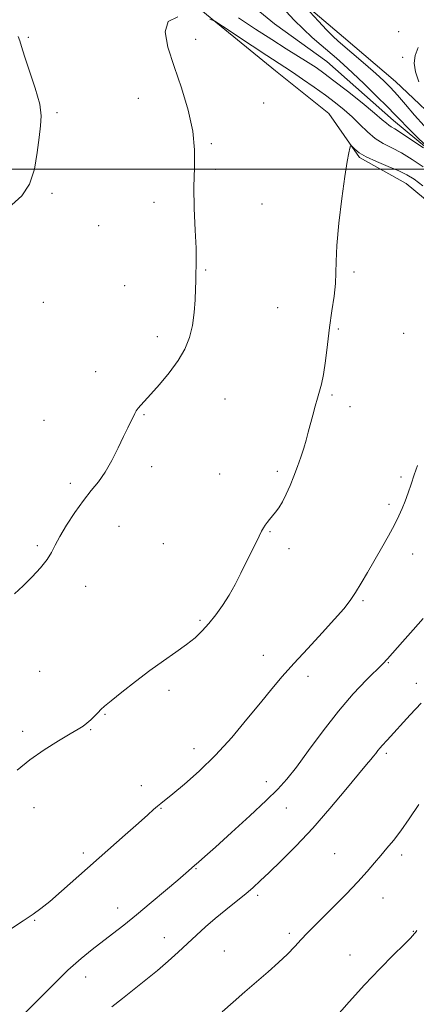
# Model space of a CAD drawing. Extents: x 2057300 to 2060200, y 347300 to 350200.
# Drawn here: x 2058178 to 2058305, y 349232 to 349548 of the extents above; entities that cross this region are included whole.
import ezdxf

# ---------------------------------------------------------------- set-up
doc = ezdxf.new("R2010")
doc.units = 0
doc.header["$MEASUREMENT"] = 0
doc.linetypes.add('rvrstm', pattern=[117.1, 50, -3.9, 0.5, -3.9, 0.5, -3.9, 0.5, -3.9, 50])
for name, color, linetype, lineweight in [('32000', 7, 'Continuous', 0), ('DTM HARD BREAKLINE', 7, 'Continuous', 0), ('DTM SPOT ELEVATION', 2, 'Continuous', 13), ('INDEX CONTOUR', 41, 'Continuous', 13), ('INTERMEDIATE CONTOUR', 44, 'Continuous', 0), ('STREAM - RIVER SINGLE LINE', 142, 'rvrstm', 0)]:
    doc.layers.add(name, color=color, linetype=linetype, lineweight=lineweight)

msp = doc.modelspace()

# ---------------------------------------------------------------- linework, layer by layer
at = {"layer": '32000', "flags": 128}
msp.add_lwpolyline([(2060000, 349500), (2057500, 349500)], dxfattribs=at)
at = {"layer": 'DTM HARD BREAKLINE'}
for points in [[(2058161.79, 349638.85, 914.95), (2058185.38, 349618.89, 915.61), (2058201.12, 349605.48, 916.23), (2058220.08, 349590.17, 916.78), (2058239.15, 349572.31, 917.34), (2058261.62, 349559.56, 917.67), (2058281.89, 349542.27, 918.9), (2058298.53, 349528.12, 918.95), (2058315.94, 349511.61, 920.26), (2058335.03, 349496.7, 921.37), (2058351.75, 349480.64, 921.97), (2058371.9, 349465.71, 923.98), (2058385.1, 349452.49, 925.21), (2058394.45, 349440.36, 925.57), (2058407.04, 349432.52, 927.35)], [(2058394.3, 349413.7, 928.4), (2058381.33, 349430.03, 926.41), (2058364.56, 349442.21, 924.98), (2058348.89, 349453.83, 923.77), (2058341.36, 349465.5, 922.89), (2058323.52, 349477.55, 921.47), (2058302, 349495.41, 921.04), (2058287, 349503.71, 920.18), (2058277.23, 349517.84, 919.55), (2058260.1, 349531.45, 919.03), (2058239.79, 349548.06, 918), (2058221.59, 349563.27, 917.57), (2058200.78, 349577.84, 916.99), (2058186.05, 349591.24, 916.58), (2058170.07, 349604.87, 916.08)]]:
    msp.add_polyline3d(points, dxfattribs=at)
at = {"layer": 'DTM SPOT ELEVATION'}
for p in [(2058180.93, 349542.29, 916.1), (2058299.61, 349544.09, 919.6), (2058234.49, 349541.61, 918.6), (2058300.86, 349535.82, 919.9), (2058216.13, 349522.7, 917.1), (2058256.34, 349521.18, 919.4), (2058190.09, 349518.09, 916.1), (2058239.53, 349508.16, 918.2), (2058240.78, 349499.87, 918.3), (2058188.46, 349492.24, 916.1), (2058221.12, 349489.37, 917.5), (2058255.77, 349488.81, 918.9), (2058203.49, 349481.88, 916.8), (2058237.74, 349467.61, 918.1), (2058285.23, 349467.04, 920.3), (2058211.75, 349462.63, 917.3), (2058185.72, 349457.26, 916.4), (2058260.79, 349455.52, 918.9), (2058280.23, 349448.72, 920.2), (2058301.21, 349447.31, 921.1), (2058222.2, 349446.32, 917.6), (2058202.49, 349435.09, 917.4), (2058243.92, 349426.26, 918.7), (2058278.17, 349427.61, 920.2), (2058283.95, 349423.84, 920.5), (2058185.9, 349419.46, 917.1), (2058217.94, 349421.21, 918.1), (2058220.42, 349404.64, 918.4), (2058260.68, 349403.11, 919.7), (2058242.23, 349402.22, 919.2), (2058300.33, 349401.32, 921.7), (2058194.39, 349399.24, 917.7), (2058296.49, 349392.5, 921.7), (2058209.91, 349385.44, 918.7), (2058258.32, 349383.72, 920.1), (2058183.82, 349379.28, 917.8), (2058224.12, 349379.87, 918.9), (2058264.39, 349378.32, 920.4), (2058304.03, 349376.6, 922.6), (2058199.32, 349366.22, 918.5), (2058288.15, 349361.59, 922.2), (2058235.94, 349355.33, 919.8), (2058256.23, 349344.06, 921.3), (2058296.25, 349341.8, 924.1), (2058184.5, 349338.93, 918.9), (2058270.53, 349337.38, 922.5), (2058305.18, 349335.13, 925.4), (2058225.97, 349332.9, 920.4), (2058205.46, 349325.17, 920.1), (2058179.11, 349319.74, 919.6), (2058200.84, 349320.32, 920.1), (2058233.96, 349314.15, 921.4), (2058295.58, 349312.64, 926.3), (2058217.12, 349302.31, 921.4), (2058257.14, 349303.64, 923.4), (2058182.77, 349295.22, 920.7), (2058223.43, 349295.07, 922.1), (2058263.57, 349295.16, 924.8), (2058198.54, 349280.78, 921.6), (2058279.08, 349280.56, 927.1), (2058300.51, 349280.1, 928.4), (2058234.62, 349275.75, 924.1), (2058254.4, 349267.2, 926.3), (2058294.53, 349266.3, 928.7), (2058209.5, 349263.07, 923.4), (2058182.88, 349259.14, 922.1), (2058264.54, 349254.94, 927.7), (2058304.21, 349255.65, 929.9), (2058224.5, 349253.59, 925.2), (2058243.71, 349249.26, 927.2), (2058283.97, 349248, 929.1), (2058199.3, 349241.03, 924.6)]:
    msp.add_point(p, dxfattribs=at)
at = {"layer": 'INDEX CONTOUR'}
for points in [[(2058305.833, 349538.949, 920), (2058304.835, 349536.449, 920), (2058304.524, 349533.941, 920), (2058304.942, 349531.195, 920), (2058306.064, 349527.947, 920)], [(2058307.338, 349494.65, 920), (2058304.482, 349496.739, 920), (2058302.185, 349498.1851, 920), (2058299.62, 349499.439, 920), (2058296.222, 349500.8541, 920), (2058292.489, 349502.387, 920), (2058289.18, 349503.896, 920), (2058286.8839, 349505.2499, 920), (2058285.496, 349506.359, 920), (2058284.356, 349507.531, 920), (2058284.149, 349507.422, 920), (2058283.942, 349506.7249, 920), (2058283.5831, 349505.253, 920), (2058283.029, 349502.4471, 920), (2058282.26, 349497.652, 920), (2058281.304, 349490.611, 920), (2058280.37, 349482.6531, 920), (2058279.712, 349475.501, 920), (2058279.487, 349470.405, 920), (2058279.475, 349466.711, 920), (2058279.355, 349463.293, 920), (2058278.892, 349459.239, 920), (2058278.183, 349454.503, 920), (2058277.408, 349449.257, 920), (2058276.707, 349443.744, 920), (2058276.076, 349438.5, 920), (2058275.471, 349434.135, 920), (2058274.855, 349431.042, 920), (2058274.207, 349428.75, 920), (2058273.514, 349426.5719, 920), (2058272.771, 349423.9859, 920), (2058272.0131, 349421.118, 920), (2058270.608, 349415.619, 920), (2058269.921, 349413.089, 920), (2058269.142, 349410.477, 920), (2058268.207, 349407.644, 920), (2058267.139, 349404.642, 920), (2058265.98, 349401.5739, 920), (2058264.773, 349398.556, 920), (2058263.549, 349395.751, 920), (2058262.34, 349393.338, 920), (2058261.177, 349391.439, 920), (2058260.081, 349389.961, 920), (2058258.174, 349387.695, 920), (2058257.396, 349386.734, 920), (2058256.751, 349385.845, 920), (2058256.221, 349384.962, 920), (2058255.657, 349383.86, 920), (2058254.879, 349382.271, 920), (2058248.999, 349370.41, 920), (2058247.164, 349366.838, 920), (2058245.2, 349363.343, 920), (2058243.102, 349360.061, 920), (2058240.933, 349357.053, 920), (2058238.77, 349354.3591, 920), (2058236.634, 349351.982, 920), (2058234.323, 349349.767, 920), (2058231.579, 349347.526, 920), (2058228.205, 349345.084, 920), (2058224.257, 349342.339, 920), (2058219.855, 349339.208, 920), (2058215.202, 349335.712, 920), (2058210.839, 349332.301, 920), (2058207.396, 349329.529, 920), (2058205.292, 349327.775, 920), (2058204.112, 349326.707, 920), (2058203.2349, 349325.812, 920), (2058202.168, 349324.702, 920), (2058200.934, 349323.471, 920), (2058199.687, 349322.3339, 920), (2058198.465, 349321.4049, 920), (2058196.851, 349320.396, 920), (2058194.316, 349318.9179, 920), (2058190.533, 349316.688, 920), (2058185.995, 349313.838, 920), (2058181.397, 349310.605, 920), (2058177.322, 349307.235, 920)], [(2058305.388, 349255.918, 930), (2058304.96, 349255.241, 930), (2058304.78, 349255.03, 930), (2058304.534, 349254.7951, 930), (2058304.064, 349254.235, 930), (2058303.191, 349253.295, 930), (2058301.2569, 349251.336, 930), (2058297.935, 349248.041, 930), (2058293.566, 349243.638, 930), (2058288.6589, 349238.491, 930), (2058283.691, 349232.99, 930), (2058279.018, 349227.631, 930)]]:
    msp.add_polyline3d(points, dxfattribs=at)
at = {"layer": 'INTERMEDIATE CONTOUR'}
for points in [[(2058228.8111, 349548.758, 918), (2058225.658, 349547.339, 918), (2058224.725, 349544.03, 918), (2058225.6281, 349539.072, 918), (2058227.602, 349532.912, 918), (2058229.929, 349526.014, 918), (2058232.089, 349518.922, 918), (2058233.609, 349512.199, 918), (2058234.18, 349506.199, 918), (2058234.138, 349500.456, 918), (2058233.979, 349494.295, 918), (2058234.0849, 349487.342, 918), (2058234.37, 349480.418, 918), (2058234.63, 349474.644, 918), (2058234.713, 349470.8339, 918), (2058234.669, 349468.56, 918), (2058234.594, 349467.09, 918), (2058234.5641, 349465.741, 918), (2058234.554, 349464.046, 918), (2058234.5159, 349461.591, 918), (2058234.39, 349458.122, 918), (2058234.087, 349454.021, 918), (2058233.5039, 349449.8301, 918), (2058232.535, 349445.96, 918), (2058231.04, 349442.294, 918), (2058228.876, 349438.581, 918), (2058226.018, 349434.689, 918), (2058222.923, 349430.962, 918), (2058220.167, 349427.858, 918), (2058216.905, 349424.31, 918), (2058216.077, 349423.34, 918), (2058215.492, 349422.498, 918), (2058214.998, 349421.604, 918), (2058212.748, 349417.034, 918), (2058211.415, 349414.243, 918), (2058209.695, 349410.607, 918), (2058207.691, 349406.601, 918), (2058205.547, 349402.839, 918), (2058203.361, 349399.734, 918), (2058201.068, 349396.904, 918), (2058198.5581, 349393.767, 918), (2058195.808, 349389.946, 918), (2058193.14, 349385.878, 918), (2058190.961, 349382.207, 918), (2058189.511, 349379.383, 918), (2058188.365, 349377.086, 918), (2058186.932, 349374.805, 918), (2058184.779, 349372.158, 918), (2058182.096, 349369.2809, 918), (2058179.231, 349366.437, 918), (2058176.4939, 349363.865, 918)], [(2058307.486, 349506.79, 916), (2058303.807, 349509.301, 916), (2058300.508, 349511.4981, 916), (2058298.348, 349512.852, 916), (2058297.117, 349513.569, 916), (2058296.362, 349514.043, 916), (2058295.609, 349514.668, 916), (2058294.286, 349515.839, 916), (2058291.796, 349517.95, 916), (2058287.819, 349521.193, 916), (2058283.139, 349524.932, 916), (2058278.815, 349528.324, 916), (2058275.609, 349530.757, 916), (2058273.098, 349532.533, 916), (2058270.559, 349534.183, 916), (2058263.498, 349538.578, 916), (2058258.892, 349541.494, 916), (2058253.667, 349544.893, 916), (2058248.211, 349548.541, 916)], [(2058263.526, 349550.499, 916), (2058266.116, 349547.76, 916), (2058268.912, 349544.961, 916), (2058271.856, 349542.232, 916), (2058274.754, 349539.691, 916), (2058279.6239, 349535.527, 916), (2058281.905, 349533.499, 916), (2058284.759, 349530.85, 916), (2058288.495, 349527.28, 916), (2058292.509, 349523.375, 916), (2058295.97, 349519.941, 916), (2058298.322, 349517.525, 916), (2058300.12, 349515.63, 916), (2058302.192, 349513.498, 916), (2058305.094, 349510.627, 916), (2058308.273, 349507.537, 916)], [(2058271.113, 349550.444, 918), (2058273.8869, 349547.41, 918), (2058276.482, 349544.631, 918), (2058278.437, 349542.65, 918), (2058280.182, 349541.047, 918), (2058288.946, 349533.488, 918), (2058292.2219, 349530.609, 918), (2058294.796, 349528.262, 918), (2058296.946, 349526.134, 918), (2058299.137, 349523.738, 918), (2058301.728, 349520.73, 918), (2058304.637, 349517.328, 918), (2058307.676, 349513.893, 918)], [(2058307.46, 349500.747, 918), (2058303.898, 349503.12, 918), (2058300.464, 349505.192, 918), (2058297.376, 349506.803, 918), (2058294.5911, 349508.223, 918), (2058292.008, 349509.831, 918), (2058289.529, 349511.899, 918), (2058287.091, 349514.276, 918), (2058284.639, 349516.7049, 918), (2058282.098, 349519, 918), (2058279.317, 349521.2611, 918), (2058276.127, 349523.661, 918), (2058272.474, 349526.2859, 918), (2058268.767, 349528.874, 918), (2058265.531, 349531.079, 918), (2058263.048, 349532.723, 918), (2058257.332, 349536.4319, 918), (2058252.613, 349539.543, 918), (2058243.165, 349545.8149, 918), (2058240.679, 349547.41, 918), (2058239.0241, 349548.096, 918)], [(2058177.686, 349542.509, 916), (2058178.155, 349541.149, 916), (2058178.667, 349539.2829, 916), (2058179.631, 349536.181, 916), (2058181.279, 349531.434, 916), (2058183.136, 349525.9219, 916), (2058184.55, 349520.846, 916), (2058185.044, 349517.035, 916), (2058184.838, 349513.821, 916), (2058184.324, 349510.161, 916), (2058183.764, 349505.348, 916), (2058182.894, 349500.019, 916), (2058181.3179, 349495.146, 916), (2058178.787, 349491.442, 916), (2058175.655, 349488.583, 916)], [(2058305.554, 349404.945, 922), (2058304.553, 349401.9379, 922), (2058303.5591, 349399.003, 922), (2058302.581, 349396.179, 922), (2058301.635, 349393.576, 922), (2058300.701, 349391.222, 922), (2058299.615, 349388.815, 922), (2058298.177, 349385.9721, 922), (2058296.262, 349382.438, 922), (2058294.037, 349378.459, 922), (2058289.58, 349370.617, 922), (2058287.587, 349367.202, 922), (2058285.764, 349364.241, 922), (2058284.026, 349361.693, 922), (2058281.956, 349359.06, 922), (2058279.051, 349355.732, 922), (2058275.02, 349351.318, 922), (2058270.41, 349346.327, 922), (2058265.9791, 349341.489, 922), (2058262.263, 349337.302, 922), (2058258.891, 349333.334, 922), (2058255.27, 349328.918, 922), (2058250.95, 349323.602, 922), (2058246.056, 349317.781, 922), (2058240.854, 349312.062, 922), (2058235.653, 349306.983, 922), (2058230.929, 349302.804, 922), (2058227.197, 349299.714, 922), (2058223.332, 349296.63, 922), (2058222.25, 349295.737, 922), (2058221.004, 349294.627, 922), (2058219.139, 349292.929, 922), (2058216.219, 349290.299, 922), (2058211.98, 349286.535, 922), (2058191.5309, 349268.45, 922), (2058187.753, 349265.192, 922), (2058184.94, 349262.915, 922), (2058182.408, 349261.086, 922), (2058179.275, 349259.003, 922), (2058170.004, 349252.919, 922)], [(2058307.367, 349355.946, 924), (2058304.23, 349352.323, 924), (2058300.777, 349348.409, 924), (2058295.946, 349342.995, 924), (2058294.467, 349341.425, 924), (2058289.25, 349336.215, 924), (2058285.025, 349331.768, 924), (2058280.235, 349326.247, 924), (2058275.318, 349319.941, 924), (2058270.695, 349313.643, 924), (2058266.781, 349308.271, 924), (2058263.7571, 349304.399, 924), (2058260.8579, 349301.211, 924), (2058257.086, 349297.543, 924), (2058251.8229, 349292.625, 924), (2058245.989, 349287.252, 924), (2058240.884, 349282.61, 924), (2058237.486, 349279.582, 924), (2058235.469, 349277.84, 924), (2058234.185, 349276.756, 924), (2058231.379, 349274.31, 924), (2058228.781, 349272.063, 924), (2058224.894, 349268.745, 924), (2058220.245, 349264.821, 924), (2058215.572, 349260.938, 924), (2058211.457, 349257.602, 924), (2058207.859, 349254.767, 924), (2058201.374, 349249.8, 924), (2058197.858, 349246.939, 924), (2058193.599, 349243.119, 924), (2058188.41, 349238.082, 924), (2058178.618, 349228.238, 924)], [(2058306.736, 349328.789, 926), (2058303.235, 349324.987, 926), (2058295.845, 349316.866, 926), (2058294.302, 349315.234, 926), (2058293.6139, 349314.45, 926), (2058292.937, 349313.591, 926), (2058292.249, 349312.681, 926), (2058291.532, 349311.762, 926), (2058290.681, 349310.752, 926), (2058289.239, 349309.061, 926), (2058286.663, 349305.971, 926), (2058282.607, 349301.0461, 926), (2058277.511, 349294.9639, 926), (2058272.01, 349288.684, 926), (2058266.69, 349283.028, 926), (2058261.928, 349278.261, 926), (2058258.05, 349274.513, 926), (2058255.219, 349271.799, 926), (2058252.936, 349269.686, 926), (2058250.539, 349267.628, 926), (2058247.543, 349265.204, 926), (2058244.158, 349262.496, 926), (2058240.775, 349259.713, 926), (2058237.686, 349257.015, 926), (2058234.804, 349254.367, 926), (2058231.944, 349251.688, 926), (2058228.946, 349248.9109, 926), (2058225.738, 349246.032, 926), (2058222.27, 349243.061, 926), (2058218.538, 349240.025, 926), (2058211.0411, 349234.099, 926), (2058207.671, 349231.3711, 926)], [(2058306.058, 349296.313, 928), (2058302.949, 349291.732, 928), (2058300.215, 349287.787, 928), (2058297.874, 349284.71, 928), (2058295.8011, 349282.234, 928), (2058293.834, 349279.967, 928), (2058291.793, 349277.553, 928), (2058289.417, 349274.776, 928), (2058286.423, 349271.4569, 928), (2058282.685, 349267.545, 928), (2058278.696, 349263.497, 928), (2058272.378, 349257.159, 928), (2058270.275, 349255.013, 928), (2058268.373, 349253.016, 928), (2058266.303, 349250.805, 928), (2058263.902, 349248.321, 928), (2058261.06, 349245.581, 928), (2058257.72, 349242.611, 928), (2058250.231, 349236.206, 928), (2058246.504, 349232.92, 928), (2058243.045, 349229.8, 928)]]:
    msp.add_polyline3d(points, dxfattribs=at)
at = {"layer": 'STREAM - RIVER SINGLE LINE'}
msp.add_polyline3d([(2058403.4, 349421.06, 922.69), (2058397.03, 349425.98, 921.9), (2058392.92, 349428.42, 921.49), (2058390.16, 349434.4, 920.83), (2058387.57, 349437.28, 920.43), (2058380.95, 349444.17, 919.56), (2058372.29, 349450.41, 919.15), (2058367.13, 349455.73, 918.63), (2058360.81, 349463.85, 918.08), (2058346.49, 349474.86, 917.46), (2058335.96, 349483.76, 916.85), (2058317.15, 349499.52, 916.2), (2058297.93, 349515.56, 915.28), (2058276.5, 349534.46, 914.74), (2058259.82, 349546.57, 914.07), (2058244.87, 349558.83, 913.3), (2058225.32, 349574.07, 912.86), (2058207.83, 349590.12, 911.9), (2058181.75, 349608.4, 910.71), (2058165.39, 349624.27, 910.28)], dxfattribs=at)

doc.saveas('drawing.dxf')
